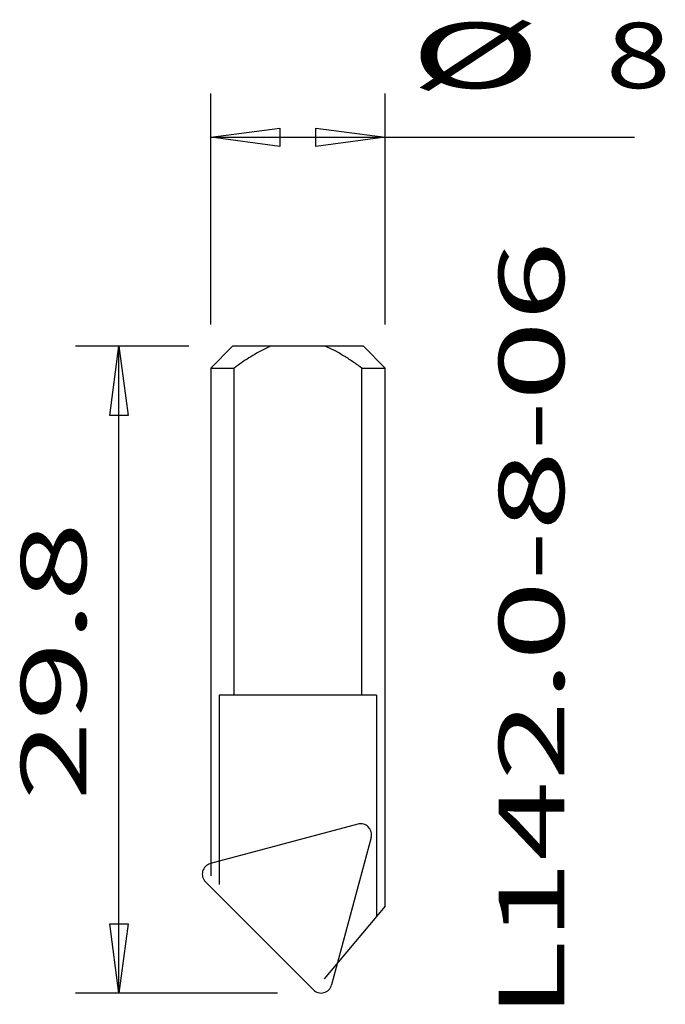
# Model space of a CAD drawing. Extents: x -12.8 to 16.9, y -30.2 to 15.
import ezdxf
from ezdxf.enums import TextEntityAlignment as Align

# ---------------------------------------------------------------- set-up
doc = ezdxf.new("R2010")
doc.units = 0
doc.header["$MEASUREMENT"] = 0
doc.layers.get('0').update_dxf_attribs({"linetype": 'CONTINUOUS'})
for name, color, linetype in [('1', 4, 'CONTINUOUS'), ('SK2', 7, 'CONTINUOUS'), ('SK6', 5, 'CONTINUOUS')]:
    doc.layers.add(name, color=color, linetype=linetype)
doc.styles.add('SANDVIK_STYLE', font='simplex.shx', dxfattribs={"height": 0.11811})

# ---------------------------------------------------------------- blocks, each defined once
blk = doc.blocks.new('ASSORTEDPART1')
for p, q in [((-5, 0), (-10.209929, 0)), ((-8.627926, -3.175), (-8.209929, 0)), ((-8.209929, -29.653393), (-8.209929, 0)), ((-8.209929, 0), (-7.791932, -3.175)), ((-7.791932, -3.175), (-8.627926, -3.175)), ((-8.627926, -3.175), (-8.627926, -3.175)), ((-8.209929, -29.653393), (-8.627926, -26.478393)), ((-8.627926, -26.478393), (-7.791932, -26.478393)), ((-7.791932, -26.478393), (-8.209929, -29.653393)), ((-7.791932, -26.478393), (-7.791932, -26.478393)), ((-0.938343, -29.653393), (-10.209929, -29.653393))]:
    blk.add_line(p, q)
at = {"style": 'SANDVIK_STYLE', "width": 1.397266}
blk.add_text('29.8', height=3, rotation=90, dxfattribs=at).set_placement((-9.709929, -20.832138), (-9.709929, -8.057138), align=Align.FIT)
blk = doc.blocks.new('ASSORTEDPART2')
for p, q in [((-4, 1), (-4, 11.582236)), ((4, 1), (4, 11.582236)), ((-4, 9.582236), (-0.825, 10.000233)), ((-0.825, 10.000233), (-0.825, 9.164239)), ((0.825, 9.164239), (0.825, 10.000233)), ((0.825, 10.000233), (0.825, 10.000233)), ((0.825, 10.000233), (4, 9.582236)), ((-4, 9.582236), (15.431236, 9.582236)), ((-0.825, 9.164239), (-4, 9.582236)), ((4, 9.582236), (0.825, 9.164239)), ((-0.825, 9.164239), (-0.825, 9.164239))]:
    blk.add_line(p, q)
at = {"style": 'SANDVIK_STYLE'}
for s, width, p, p2 in [('%%c', 3.230769, (5.128604, 11.832236), (11.128604, 11.832236)), ('%%c', 3.230769, (5.128604, 11.832236), (11.128604, 11.832236)), ('8', 1.484375, (14.128604, 11.832236), (17.097354, 11.832236)), ('8', 1.484375, (14.128604, 11.832236), (17.097354, 11.832236))]:
    blk.add_text(s, height=3, dxfattribs=dict(at, width=width)).set_placement(p, p2, align=Align.FIT)

msp = doc.modelspace()

# ---------------------------------------------------------------- linework, layer by layer
at = {"layer": '1'}
for p, q in [((-3, 0), (-4, -1)), ((3, 0), (-3, 0)), ((4, -1), (3, 0)), ((-4, -1), (-4, -24.282041)), ((-4, -1), (-2.926722, -1)), ((-2.926722, -16), (-2.926722, -1)), ((2.926722, -16), (2.926722, -1)), ((2.926722, -1), (4, -1)), ((4, -25.667198), (4, -1)), ((3.608169, -16), (-3.608169, -16)), ((-3.608169, -16), (-3.608169, -24.673872)), ((3.608169, -16), (3.608169, -26.134164)), ((2.743981, -21.908949), (-4.0175, -23.720682)), ((3.356353, -22.521321), (1.54462, -29.282802)), ((-4.241644, -24.557199), (0.708104, -29.506946)), ((4, -25.667198), (1.203447, -29))]:
    msp.add_line(p, q, dxfattribs=at)
for points in [[(-1.251281, 0, 0), (-1.344077, -0.044484, 0), (-1.436873, -0.088968, 0), (-1.529669, -0.133453, 0), (-1.622058, -0.178738, 0), (-1.712737, -0.227393, 0), (-1.803416, -0.276047, 0), (-1.894095, -0.324702, 0), (-1.983857, -0.374976, 0), (-2.072222, -0.427717, 0), (-2.160587, -0.480458, 0), (-2.248952, -0.5332, 0), (-2.335807, -0.588343, 0), (-2.421673, -0.645061, 0), (-2.50754, -0.701779, 0), (-2.593406, -0.758497, 0), (-2.677119, -0.81832, 0), (-2.76032, -0.87888, 0), (-2.843521, -0.93944, 0), (-2.926722, -1, 0)], [(2.926722, -1, 0), (2.875872, -0.962666, 0), (2.825022, -0.925332, 0), (2.774172, -0.887997, 0), (2.722862, -0.851304, 0), (2.671176, -0.815136, 0), (2.61949, -0.778968, 0), (2.567723, -0.742919, 0), (2.515263, -0.707883, 0), (2.462803, -0.672848, 0), (2.410342, -0.637813, 0), (2.357409, -0.603502, 0), (2.304234, -0.56956, 0), (2.25106, -0.535618, 0), (2.197739, -0.50191, 0), (2.143901, -0.469031, 0), (2.090064, -0.436152, 0), (2.036226, -0.403272, 0), (1.981794, -0.371392, 0), (1.927191, -0.339799, 0), (1.872589, -0.308206, 0), (1.81766, -0.277198, 0), (1.762073, -0.24737, 0), (1.706487, -0.217542, 0), (1.6509, -0.187714, 0), (1.59437, -0.159726, 0), (1.537722, -0.131966, 0), (1.481075, -0.104206, 0), (1.424012, -0.077332, 0), (1.366435, -0.051555, 0), (1.308858, -0.025777, 0), (1.251281, 0, 0)]]:
    msp.add_polyline3d(points, dxfattribs=at)
for centre, start, end in [((2.87339, -22.391912), 345, 105), ((-3.88809, -24.203645), 105, 225), ((1.061657, -29.153393), 225, 345)]:
    msp.add_arc(centre, 0.5, start, end, dxfattribs=at)

# ---------------------------------------------------------------- block references
at = {"layer": 'SK2'}
for name in ['ASSORTEDPART2', 'ASSORTEDPART1']:
    msp.add_blockref(name, (0, 0), dxfattribs=at)

# ---------------------------------------------------------------- texts
at = {"layer": 'SK6', "style": 'SANDVIK_STYLE', "width": 1.19997}
msp.add_text('L142.0-8-06', height=3, rotation=90, dxfattribs=at).set_placement((12.211907, -30.838159), (12.211907, 4.818091), align=Align.FIT)

doc.saveas('drawing.dxf')
